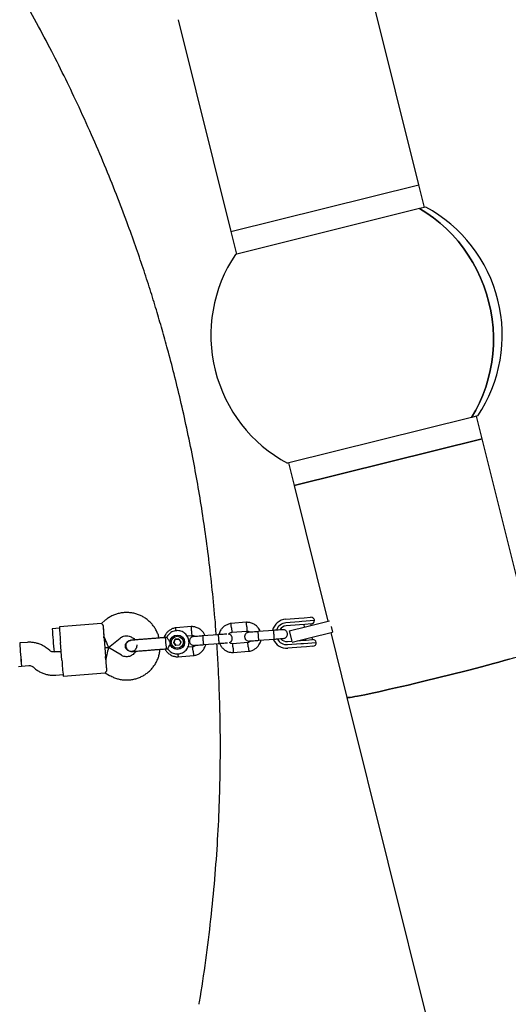
# Model space of a CAD drawing. Units: millimetres. Extents: x 2622 to 18898, y 13720 to 22966.
# Drawn here: x 12772 to 13108, y 17420 to 18097 of the extents above; entities that cross this region are included whole.
import ezdxf

# ---------------------------------------------------------------- set-up
doc = ezdxf.new("R2010")
doc.units = ezdxf.units.MM
doc.header["$LTSCALE"] = 100

msp = doc.modelspace()

# ---------------------------------------------------------------- linework, layer by layer
at = {"color": 7, "linetype": 'Continuous', "lineweight": 25}
for p, q in [((13046.29, 17983.62), (13010.1, 18129.17)), ((12881.03, 18097.07), (12917.22, 17951.53)), ((12917.22, 17951.53), (13046.29, 17983.62)), ((13050.16, 17968.06), (13046.29, 17983.62)), ((13046.76, 17967.21), (12920.31, 17935.77)), ((13050.94, 17968.25), (13046.76, 17967.21)), ((12917.22, 17951.53), (12921.09, 17935.97)), ((13086.63, 17824.7), (13082.45, 17823.66)), ((13089.73, 17808.94), (13085.86, 17824.5)), ((13082.45, 17823.66), (12956.01, 17792.22)), ((13089.73, 17808.94), (12960.66, 17776.85)), ((13025.19, 17792.89), (13089.73, 17808.94)), ((13125.92, 17663.4), (13089.73, 17808.94)), ((12956.79, 17792.41), (12960.66, 17776.85)), ((12960.66, 17776.85), (13025.19, 17792.89)), ((12960.66, 17776.85), (12983.82, 17683.69)), ((12830.97, 17684.4), (12828.25, 17682.15)), ((12928, 17682.91), (12917.19, 17682.07)), ((12954.79, 17685.01), (12963.88, 17685.72)), ((12964.05, 17683.23), (12954.97, 17682.52)), ((12963.88, 17685.72), (12967.58, 17686.01)), ((12965.91, 17683.38), (12964.05, 17683.23)), ((12974.63, 17684.06), (12965.91, 17683.38)), ((12967.58, 17686.01), (12971.94, 17686.35)), ((12969.26, 17680.07), (12984.96, 17683.97)), ((12799.47, 17678.9), (12794.52, 17678.51)), ((12828.27, 17682.15), (12799.42, 17679.9)), ((12890.12, 17679.95), (12879.3, 17679.11)), ((12917.84, 17676.1), (12928.18, 17676.91)), ((12946.35, 17677.33), (12935.8, 17676.51)), ((12964.23, 17681.14), (12955.15, 17680.43)), ((12957.13, 17677.06), (12969.26, 17680.07)), ((12957.13, 17677.06), (12958.91, 17669.89)), ((12967.91, 17681.43), (12964.23, 17681.14)), ((12967.32, 17681.38), (12967.45, 17679.62)), ((12972.33, 17681.77), (12967.91, 17681.43)), ((12971.19, 17672.31), (12986.9, 17676.21)), ((12972.37, 17680.85), (12972.3, 17681.77)), ((12985.75, 17675.93), (12996.85, 17631.3)), ((12985.97, 17679.97), (12986.9, 17676.21)), ((12777.23, 17669.13), (12772.21, 17668.74)), ((12801.14, 17656.96), (12800.21, 17668.92)), ((12830.12, 17671.26), (12831.05, 17659.3)), ((12830.14, 17671.26), (12831.07, 17659.3)), ((12833.17, 17665.48), (12841.14, 17672.05)), ((12848.3, 17670.54), (12848.32, 17670.54)), ((12848.3, 17670.54), (12848.31, 17670.54)), ((12849.04, 17670.47), (12848.32, 17670.53)), ((12849.1, 17670.6), (12848.6, 17670.51)), ((12873.16, 17672.48), (12872.16, 17672.4)), ((12877.93, 17668.97), (12879, 17671.22)), ((12879.34, 17666.92), (12877.93, 17668.97)), ((12877.94, 17668.97), (12877.93, 17668.97)), ((12879.01, 17671.23), (12877.94, 17668.97)), ((12877.94, 17668.97), (12879.35, 17666.92)), ((12881.48, 17671.42), (12879, 17671.22)), ((12879.01, 17671.23), (12879, 17671.22)), ((12879.01, 17671.23), (12881.48, 17671.42)), ((12881.48, 17671.42), (12882.9, 17669.37)), ((12882.9, 17669.37), (12881.83, 17667.12)), ((12887, 17673.69), (12890.3, 17673.95)), ((12908.47, 17674.37), (12897.92, 17673.55)), ((12908.48, 17674.37), (12908.47, 17674.37)), ((12928.91, 17668.95), (12918.56, 17668.15)), ((12936.27, 17670.53), (12946.82, 17671.35)), ((12955.99, 17669.66), (12958.91, 17669.89)), ((12959.16, 17669.32), (12971.19, 17672.31)), ((12962.64, 17670.18), (12965.08, 17670.37)), ((12965.08, 17670.37), (12968.76, 17670.66)), ((12967.08, 17668.42), (12975.8, 17669.1)), ((12968.08, 17671.54), (12968.16, 17670.61)), ((12968.76, 17670.66), (12973.17, 17671)), ((12973.14, 17671), (12973, 17672.76)), ((12792.82, 17663.5), (12791.78, 17664.39)), ((12800.68, 17662.94), (12795.73, 17662.55)), ((12795.76, 17662.56), (12800.68, 17662.94)), ((12830.6, 17665.28), (12833.17, 17665.48)), ((12833.17, 17665.48), (12830.6, 17665.28)), ((12842.07, 17660.23), (12833.17, 17665.48)), ((12848.92, 17662.83), (12848.9, 17662.83)), ((12848.93, 17662.83), (12848.91, 17662.83)), ((12852.55, 17667.38), (12852.61, 17666.62)), ((12872.77, 17664.7), (12873.78, 17664.78)), ((12881.83, 17667.12), (12879.34, 17666.92)), ((12891.02, 17665.99), (12887.62, 17665.73)), ((12898.39, 17667.57), (12908.94, 17668.39)), ((12908.94, 17668.39), (12908.95, 17668.39)), ((12918.74, 17662.15), (12929.56, 17662.99)), ((12956.14, 17667.57), (12965.22, 17668.28)), ((12965.43, 17665.79), (12956.35, 17665.08)), ((12965.22, 17668.28), (12967.08, 17668.42)), ((12969.14, 17666.07), (12965.43, 17665.79)), ((12973.5, 17666.42), (12969.14, 17666.07)), ((12880.86, 17659.18), (12891.68, 17660.03)), ((12771.46, 17652.63), (12773.46, 17652.79)), ((12773.46, 17652.79), (12778.47, 17653.18)), ((12781.38, 17652.23), (12782.43, 17651.34)), ((12796.98, 17646.6), (12801.96, 17646.99)), ((12802.07, 17646), (12830.92, 17648.25)), ((12830.9, 17648.25), (12833.94, 17646.45)), ((12996.85, 17631.3), (13079.29, 17299.74))]:
    msp.add_line(p, q, dxfattribs=at)
at = {"color": 7, "linetype": 'Continuous', "lineweight": 25, "flags": 128}
for points in [[(13046.76, 17967.21), (13051.64, 17964.17), (13056.35, 17960.83), (13060.88, 17957.21), (13065.2, 17953.31), (13069.3, 17949.16), (13073.17, 17944.76), (13076.8, 17940.13), (13080.16, 17935.3), (13083.25, 17930.26), (13086.07, 17925.05), (13088.59, 17919.68), (13090.8, 17914.18), (13092.71, 17908.55), (13094.31, 17902.82), (13095.58, 17897.01), (13096.53, 17891.15), (13097.15, 17885.24), (13097.44, 17879.32), (13097.39, 17873.4), (13097.02, 17867.5), (13096.31, 17861.65), (13095.27, 17855.87), (13093.91, 17850.17), (13092.23, 17844.58), (13090.24, 17839.11), (13087.94, 17833.79), (13085.34, 17828.63), (13082.45, 17823.66)], [(13082.45, 17823.66), (13085.34, 17828.63), (13087.94, 17833.79), (13090.24, 17839.11), (13092.23, 17844.58), (13093.91, 17850.17), (13095.27, 17855.87), (13096.31, 17861.65), (13097.02, 17867.5), (13097.39, 17873.4), (13097.44, 17879.32), (13097.15, 17885.24), (13096.53, 17891.15), (13095.58, 17897.01), (13094.31, 17902.82), (13092.71, 17908.55), (13090.8, 17914.18), (13088.59, 17919.68), (13086.07, 17925.05), (13083.25, 17930.26), (13080.16, 17935.3), (13076.8, 17940.13), (13073.17, 17944.76), (13069.3, 17949.16), (13065.2, 17953.31), (13060.88, 17957.21), (13056.35, 17960.83), (13051.64, 17964.17), (13046.76, 17967.21)], [(12829.38, 17681.23), (12829.43, 17680.47), (12829.49, 17679.54), (12829.57, 17678.43), (12829.67, 17677.18), (12829.77, 17675.81), (12829.88, 17674.34), (12830, 17672.82), (12830.12, 17671.26)], [(12830.06, 17672.26), (12830.05, 17672.38), (12830.04, 17672.51), (12830.03, 17672.63), (12830.02, 17672.76), (12830.01, 17672.88), (12830, 17673.01), (12829.99, 17673.13), (12829.98, 17673.26)], [(12830.06, 17672.26), (12830.07, 17672.13), (12830.08, 17672.01), (12830.09, 17671.89), (12830.1, 17671.76), (12830.11, 17671.64), (12830.12, 17671.51), (12830.13, 17671.39), (12830.14, 17671.26)], [(13061.86, 17645.41), (13066.57, 17646.59), (13071.25, 17647.77), (13075.88, 17648.95), (13080.44, 17650.12), (13084.89, 17651.27), (13089.21, 17652.41), (13093.39, 17653.51), (13097.39, 17654.59), (13101.2, 17655.62), (13104.81, 17656.62), (13108.17, 17657.56), (13111.29, 17658.45), (13114.15, 17659.27), (13116.72, 17660.04), (13119, 17660.74), (13120.96, 17661.36), (13122.62, 17661.91), (13123.94, 17662.38), (13124.93, 17662.78), (13125.58, 17663.09), (13125.89, 17663.31), (13125.92, 17663.4)], [(12831.05, 17659.3), (12831.17, 17657.74), (12831.29, 17656.21), (12831.41, 17654.75), (12831.53, 17653.38), (12831.63, 17652.13), (12831.72, 17651.02), (12831.8, 17650.09), (12831.87, 17649.34)], [(12831.15, 17658.3), (12831.14, 17658.43), (12831.13, 17658.55), (12831.12, 17658.67), (12831.11, 17658.8), (12831.1, 17658.92), (12831.09, 17659.05), (12831.08, 17659.17), (12831.07, 17659.3)], [(12831.15, 17658.3), (12831.16, 17658.18), (12831.17, 17658.05), (12831.18, 17657.93), (12831.19, 17657.8), (12831.2, 17657.68), (12831.21, 17657.55), (12831.22, 17657.43), (12831.23, 17657.3)], [(13108.17, 17657.56), (13104.81, 17656.62), (13101.2, 17655.62), (13097.39, 17654.59), (13093.39, 17653.51), (13089.21, 17652.41), (13084.89, 17651.27), (13080.44, 17650.12), (13075.88, 17648.95), (13071.25, 17647.77), (13066.57, 17646.59), (13061.86, 17645.41), (13057.15, 17644.25), (13052.46, 17643.1), (13047.82, 17641.97), (13043.25, 17640.87), (13038.78, 17639.81), (13034.43, 17638.79), (13030.22, 17637.81), (13026.17, 17636.88), (13022.32, 17636.01), (13018.67, 17635.2), (13015.26, 17634.45), (13012.09, 17633.78), (13009.18, 17633.17), (13006.55, 17632.64), (13004.21, 17632.19), (13002.18, 17631.82), (13000.46, 17631.54), (12999.07, 17631.33), (12998.01, 17631.22), (12997.29, 17631.19), (12996.91, 17631.24), (12996.85, 17631.3)], [(12996.85, 17631.3), (12996.91, 17631.24), (12997.29, 17631.19), (12998.01, 17631.22), (12999.07, 17631.33), (13000.46, 17631.54), (13002.18, 17631.82), (13004.21, 17632.19), (13006.55, 17632.64), (13009.18, 17633.17), (13012.09, 17633.78), (13015.26, 17634.45), (13018.67, 17635.2), (13022.32, 17636.01), (13026.17, 17636.88), (13030.22, 17637.81), (13034.43, 17638.79), (13038.78, 17639.81), (13043.25, 17640.87), (13047.82, 17641.97), (13052.46, 17643.1), (13057.15, 17644.25), (13061.86, 17645.41)]]:
    msp.add_lwpolyline(points, dxfattribs=at)
at = {"color": 7, "linetype": 'Continuous', "lineweight": 25}
for radius in [5, 4.13]:
    msp.add_circle((12880.41, 17669.17), radius, dxfattribs=at)
for centre, radius, start, end in [((13003.47, 17880.24), 100, 13.96362, 61.66459), ((13003.47, 17880.24), 100, 146.26265, 241.66459), ((13003.47, 17880.24), 100, 326.26265, 13.96362), ((12955.57, 17675.05), 10, 94.46851, 167.00172), ((12955.56, 17675.04), 7.5, 94.46852, 160.6332), ((12972.14, 17683.86), 2.5, 4.46814, 94.46814), ((12972.14, 17684.26), 2.5, 274.46814, 355.26125), ((13060.33, 17693.48), 266.24, 183.22314, 184.9449), ((13166.39, 17700.58), 367.55, 183.2266, 184.94144), ((12955.57, 17675.05), 5.4, 94.46836, 149.98172), ((12955.57, 17675.05), 5.4, 94.46836, 149.93053), ((13060.68, 17689.06), 266.24, 183.99139, 185.71314), ((13124.68, 17688.12), 253, 183.56203, 185.05627), ((12955.57, 17675.04), 10, 202.1912, 274.46764), ((12955.56, 17675.04), 7.5, 208.11338, 274.46776), ((12955.57, 17675.04), 5.4, 218.95457, 274.46792), ((12955.57, 17675.04), 5.4, 219.00576, 274.46792), ((12973.37, 17668.51), 2.5, 13.67504, 94.46814), ((12973.31, 17668.91), 2.5, 274.46814, 4.46814), ((13225.14, 17696.11), 453.75, 183.45792, 185.47836), ((13038.03, 17683.71), 266.24, 183.22314, 184.9449), ((12891.97, 17667.08), 19.36, 183.71503, 187.06695), ((13038.37, 17679.29), 266.24, 183.99139, 185.71314), ((13203.32, 17685.58), 403.19, 184.07064, 185.63389)]:
    msp.add_arc(centre, radius, start, end, dxfattribs=at)
for centre, major_axis, ratio, start_param, end_param in [((12830.03, 17673.26), (-0.76, 9.74), 0.005492, 0.611931, 1.570796), ((12830.03, 17673.26), (-3.14, 7.78), 0.006098, 1.568874, 3.143515), ((12831.28, 17657.31), (1.89, 8.17), 0.006098, 6.281263, 7.855904), ((12831.28, 17657.31), (-0.76, 9.74), 0.005492, 1.570796, 2.529661)]:
    msp.add_ellipse(centre, major_axis=major_axis, ratio=ratio, start_param=start_param, end_param=end_param, dxfattribs=at)
for points, knots in [([(12907.15, 17674.27), (12907.14, 17674.45), (12906.66, 17682.04), (12905.31, 17696.78), (12903.1, 17718.21), (12900.49, 17738.84), (12897.61, 17758.65), (12894.48, 17777.65), (12890.95, 17796.83), (12887.02, 17816.09), (12882.72, 17835.31), (12878.31, 17853.38), (12874.07, 17869.54), (12870, 17884.15), (12865.99, 17897.81), (12861.66, 17911.86), (12856.89, 17926.54), (12851.67, 17941.82), (12845.6, 17958.71), (12838.56, 17977.25), (12830.4, 17997.45), (12821.44, 18018.38), (12812.14, 18038.83), (12802.59, 18058.72), (12792.86, 18077.98), (12782.41, 18097.65), (12771.23, 18117.68), (12759.27, 18138.04), (12746.77, 18158.26), (12733.77, 18178.29), (12720.29, 18198.09), (12706.54, 18217.39), (12697.09, 18229.86), (12692.53, 18235.87)], [0, 0, 0, 0, 0.000907, 0.0373, 0.072419, 0.106262, 0.138828, 0.170119, 0.200137, 0.23388, 0.265853, 0.296055, 0.324485, 0.347218, 0.369921, 0.393809, 0.418883, 0.445142, 0.472588, 0.50646, 0.541982, 0.579149, 0.617957, 0.652173, 0.68759, 0.724229, 0.7621, 0.801179, 0.841455, 0.880516, 0.920616, 0.961733, 1, 1, 1, 1]), ([(12867.9, 17672.07), (12867.8, 17672.52), (12867.5, 17673.84), (12866.67, 17675.95), (12865.45, 17678.36), (12863.94, 17680.6), (12862.18, 17682.65), (12860.2, 17684.48), (12858.01, 17686.07), (12855.65, 17687.38), (12853.16, 17688.42), (12850.56, 17689.15), (12847.89, 17689.58), (12845.19, 17689.69), (12842.49, 17689.48), (12839.84, 17688.97), (12837.27, 17688.14), (12834.82, 17687.02), (12832.71, 17685.75), (12831.49, 17684.8), (12830.97, 17684.4)], [0, 0, 0, 0, 0.029583, 0.087606, 0.145628, 0.20365, 0.261673, 0.319695, 0.377717, 0.435739, 0.493761, 0.551783, 0.609805, 0.667827, 0.725849, 0.783871, 0.841892, 0.899914, 0.957936, 1, 1, 1, 1]), ([(12937.37, 17676.63), (12937.1, 17677.2), (12936.53, 17678.45), (12935.11, 17680.15), (12933.15, 17681.66), (12931.24, 17682.46), (12929.73, 17682.79), (12928.77, 17682.9), (12928.13, 17682.91), (12927.81, 17682.91)], [0, 0, 0, 0, 0.154698, 0.337395, 0.539913, 0.762222, 0.840956, 0.921905, 1, 1, 1, 1]), ([(12928.04, 17679.91), (12928.04, 17679.92), (12928.04, 17679.94), (12928.04, 17680.01), (12928.03, 17680.22), (12928.01, 17680.75), (12927.98, 17681.53), (12927.95, 17682.3), (12927.94, 17682.78), (12927.94, 17682.94), (12927.94, 17682.91), (12927.94, 17682.91)], [0, 0, 0, 0, 0.008571, 0.015059, 0.041013, 0.145155, 0.355618, 0.570228, 0.784802, 0.999335, 1, 1, 1, 1]), ([(12829.38, 17681.23), (12829.02, 17681.5), (12828.34, 17682.03), (12828.3, 17682.09), (12828.28, 17682.12)], [0, 0, 0, 0, 0.532321, 1, 1, 1, 1]), ([(12879.49, 17679.13), (12879.11, 17679.07), (12878.32, 17678.94), (12876.84, 17678.46), (12875.18, 17677.6), (12873.6, 17676.27), (12872.45, 17674.84), (12871.7, 17673.53), (12871.4, 17672.68), (12871.28, 17672.34)], [0, 0, 0, 0, 0.102295, 0.211766, 0.415026, 0.597903, 0.760374, 0.902418, 1, 1, 1, 1]), ([(12873.77, 17664.81), (12873.82, 17664.72), (12874.13, 17664.16), (12874.95, 17663.3), (12876.21, 17662.32), (12877.65, 17661.62), (12879.2, 17661.22), (12880.8, 17661.13), (12882.38, 17661.36), (12883.89, 17661.9), (12885.26, 17662.72), (12886.44, 17663.8), (12887.38, 17665.09), (12888.05, 17666.55), (12888.42, 17668.1), (12888.48, 17669.7), (12888.21, 17671.28), (12887.64, 17672.78), (12886.79, 17674.13), (12885.68, 17675.29), (12884.37, 17676.2), (12882.9, 17676.84), (12881.34, 17677.18), (12879.74, 17677.2), (12878.17, 17676.9), (12876.68, 17676.3), (12875.35, 17675.42), (12874.23, 17674.28), (12873.5, 17673.27), (12873.25, 17672.62), (12873.19, 17672.47)], [0, 0, 0, 0, 0.0077724, 0.04548, 0.0831874, 0.1208949, 0.1586022, 0.1963095, 0.2340167, 0.2717238, 0.3094309, 0.3471381, 0.3848452, 0.4225525, 0.4602598, 0.4979672, 0.5356747, 0.5733822, 0.6110898, 0.6487973, 0.6865048, 0.7242122, 0.7619195, 0.7996268, 0.8373339, 0.8750411, 0.9127482, 0.9504553, 0.9881625, 1, 1, 1, 1]), ([(12879.58, 17677.11), (12879.58, 17677.13), (12879.54, 17677.47), (12879.47, 17678.05), (12879.4, 17678.73), (12879.37, 17679.03), (12879.36, 17679.12), (12879.37, 17679.11), (12879.37, 17679.1)], [0, 0, 0, 0, 0.0116067, 0.2848639, 0.5580875, 0.8312592, 0.9663492, 1, 1, 1, 1]), ([(12899.48, 17673.67), (12899.22, 17674.24), (12898.65, 17675.49), (12897.23, 17677.19), (12895.27, 17678.7), (12893.36, 17679.5), (12891.85, 17679.83), (12890.89, 17679.94), (12890.24, 17679.95), (12889.93, 17679.95)], [0, 0, 0, 0, 0.154698, 0.337395, 0.539913, 0.762222, 0.840956, 0.921905, 1, 1, 1, 1]), ([(12890.16, 17676.95), (12890.16, 17676.96), (12890.16, 17676.98), (12890.15, 17677.05), (12890.14, 17677.26), (12890.12, 17677.79), (12890.09, 17678.57), (12890.07, 17679.34), (12890.05, 17679.82), (12890.05, 17679.97), (12890.05, 17679.95), (12890.05, 17679.95)], [0, 0, 0, 0, 0.008571, 0.015059, 0.041013, 0.145155, 0.355618, 0.570228, 0.784802, 0.999335, 1, 1, 1, 1]), ([(12890.16, 17676.95), (12890.16, 17676.93), (12890.16, 17676.91), (12890.16, 17676.85), (12890.17, 17676.63), (12890.19, 17676.1), (12890.23, 17675.32), (12890.26, 17674.57), (12890.29, 17674.05), (12890.29, 17673.98), (12890.3, 17673.95)], [0, 0, 0, 0, 0.008578, 0.01507, 0.041043, 0.14526, 0.355876, 0.570662, 0.785413, 1, 1, 1, 1]), ([(12917.37, 17682.09), (12916.99, 17682.03), (12916.21, 17681.9), (12914.72, 17681.42), (12913.06, 17680.56), (12911.48, 17679.23), (12910.33, 17677.8), (12909.55, 17676.4), (12909.1, 17675.25), (12908.95, 17674.56), (12908.89, 17674.31)], [0, 0, 0, 0, 0.093741, 0.194059, 0.380322, 0.547908, 0.696794, 0.82696, 0.938389, 1, 1, 1, 1]), ([(12915.65, 17674.79), (12915.83, 17674.99), (12916.27, 17675.45), (12917.07, 17675.91), (12917.69, 17676.03), (12917.95, 17676.07)], [0, 0, 0, 0, 0.3042253, 0.7053843, 1, 1, 1, 1]), ([(12917.57, 17679.09), (12917.57, 17679.1), (12917.53, 17679.45), (12917.45, 17680.14), (12917.36, 17681.02), (12917.28, 17681.69), (12917.25, 17681.99), (12917.25, 17682.08), (12917.25, 17682.07), (12917.25, 17682.06)], [0, 0, 0, 0, 0.008575, 0.223306, 0.438036, 0.652739, 0.867401, 0.973557, 1, 1, 1, 1]), ([(12917.57, 17679.09), (12917.58, 17679.08), (12917.62, 17678.73), (12917.7, 17678.05), (12917.8, 17677.16), (12917.89, 17676.49), (12917.93, 17676.19), (12917.94, 17676.1), (12917.94, 17676.12), (12917.94, 17676.12)], [0, 0, 0, 0, 0.008575, 0.223309, 0.438042, 0.652763, 0.867436, 0.973585, 1, 1, 1, 1]), ([(12929.38, 17676.01), (12929.06, 17675.95), (12928.47, 17675.85), (12927.75, 17675.41), (12927.25, 17674.91), (12926.88, 17674.32), (12926.67, 17673.72), (12926.6, 17673.09), (12926.64, 17672.44), (12926.85, 17671.77), (12927.26, 17671.11), (12927.84, 17670.54), (12928.74, 17670.06), (12929.46, 17670.04), (12929.85, 17670.03)], [0, 0, 0, 0, 0.101914, 0.190646, 0.264852, 0.32529, 0.411621, 0.465551, 0.524738, 0.618763, 0.686673, 0.77236, 0.877465, 1, 1, 1, 1]), ([(12928.02, 17676.91), (12928.38, 17676.89), (12929.04, 17676.84), (12929.88, 17676.56), (12930.26, 17676.22), (12930.41, 17676.09)], [0, 0, 0, 0, 0.413967, 0.768581, 1, 1, 1, 1]), ([(12928.04, 17679.91), (12928.04, 17679.89), (12928.04, 17679.87), (12928.05, 17679.81), (12928.05, 17679.59), (12928.08, 17679.06), (12928.11, 17678.28), (12928.14, 17677.53), (12928.17, 17677.01), (12928.18, 17676.94), (12928.18, 17676.91)], [0, 0, 0, 0, 0.008578, 0.01507, 0.041043, 0.14526, 0.355876, 0.570662, 0.785413, 1, 1, 1, 1]), ([(12935.95, 17676.52), (12935.06, 17676.45), (12933.29, 17676.31), (12931.12, 17676.14), (12929.64, 17676.03), (12929.48, 17676.02), (12929.4, 17676.01)], [0, 0, 0, 0, 0.253259, 0.506479, 0.759699, 1, 1, 1, 1]), ([(12935.8, 17676.51), (12935.8, 17676.51), (12935.79, 17676.51), (12935.77, 17676.38), (12935.77, 17675.87), (12935.8, 17675.09), (12935.85, 17674.3), (12935.9, 17673.63), (12935.94, 17673.13), (12935.99, 17672.48), (12936.07, 17671.72), (12936.16, 17671.01), (12936.23, 17670.61), (12936.26, 17670.53), (12936.27, 17670.53), (12936.27, 17670.53)], [0, 0, 0, 0, 0.004287, 0.111621, 0.218955, 0.326276, 0.433577, 0.48664, 0.539698, 0.592756, 0.700028, 0.807313, 0.914638, 0.995713, 1, 1, 1, 1]), ([(12952.79, 17677.84), (12952.67, 17677.83), (12952.44, 17677.81), (12950.86, 17677.69), (12948.62, 17677.51), (12946.84, 17677.37), (12945.95, 17677.3)], [0, 0, 0, 0, 0.249964, 0.499928, 0.749892, 1, 1, 1, 1]), ([(12946.27, 17677.33), (12946.27, 17677.33), (12946.28, 17677.33), (12946.31, 17677.2), (12946.38, 17676.7), (12946.46, 17675.92), (12946.53, 17675.13), (12946.59, 17674.47), (12946.62, 17673.97), (12946.67, 17673.32), (12946.72, 17672.55), (12946.75, 17671.83), (12946.76, 17671.43), (12946.75, 17671.35), (12946.74, 17671.35), (12946.74, 17671.35)], [0, 0, 0, 0, 0.004286, 0.111621, 0.218955, 0.326276, 0.433577, 0.48664, 0.539698, 0.592756, 0.700028, 0.807313, 0.914638, 0.995714, 1, 1, 1, 1]), ([(12953.26, 17671.85), (12953.57, 17671.91), (12954.17, 17672.01), (12954.89, 17672.46), (12955.38, 17672.96), (12955.76, 17673.54), (12955.97, 17674.14), (12956.04, 17674.77), (12956, 17675.42), (12955.79, 17676.09), (12955.38, 17676.75), (12954.79, 17677.32), (12953.9, 17677.8), (12953.18, 17677.82), (12952.79, 17677.84)], [0, 0, 0, 0, 0.101914, 0.190646, 0.264852, 0.32529, 0.411621, 0.465551, 0.524738, 0.618763, 0.686673, 0.77236, 0.877465, 1, 1, 1, 1]), ([(12791.78, 17664.39), (12791.34, 17664.75), (12790.25, 17665.64), (12788.34, 17666.82), (12786.05, 17667.88), (12783.65, 17668.65), (12781.17, 17669.1), (12779.02, 17669.23), (12777.7, 17669.16), (12777.23, 17669.13)], [0, 0, 0, 0, 0.108356, 0.268404, 0.428508, 0.588612, 0.748716, 0.90882, 1, 1, 1, 1]), ([(12841.14, 17672.05), (12841.28, 17672.15), (12841.81, 17672.57), (12842.85, 17673.14), (12844.28, 17673.57), (12845.77, 17673.69), (12847.26, 17673.49), (12848.67, 17672.99), (12849.93, 17672.19), (12850.79, 17671.42), (12851.13, 17670.89), (12851.21, 17670.77)], [0, 0, 0, 0, 0.046903, 0.177553, 0.308419, 0.439287, 0.570155, 0.701022, 0.831889, 0.962753, 1, 1, 1, 1]), ([(12844.75, 17666.39), (12844.76, 17666.82), (12844.78, 17667.69), (12845.35, 17668.9), (12846.26, 17669.84), (12847.31, 17670.42), (12848.03, 17670.47), (12848.33, 17670.49)], [0, 0, 0, 0, 0.214138, 0.428276, 0.642405, 0.856509, 1, 1, 1, 1]), ([(12849.05, 17670.6), (12848.69, 17670.55), (12847.99, 17670.45), (12846.8, 17669.94), (12845.75, 17669.07), (12845.19, 17668.06), (12845, 17667.37), (12844.94, 17666.74), (12845.05, 17665.78), (12845.57, 17664.73), (12846.39, 17663.86), (12847.31, 17663.27), (12848.43, 17662.89), (12849.24, 17662.89), (12849.65, 17662.89)], [0, 0, 0, 0, 0.084016, 0.163992, 0.300911, 0.39896, 0.433337, 0.462928, 0.540762, 0.657963, 0.733116, 0.817389, 0.907712, 1, 1, 1, 1]), ([(12860.18, 17671.47), (12859.2, 17671.39), (12857.07, 17671.22), (12854.49, 17671.02), (12852.49, 17670.87), (12851.08, 17670.76), (12849.87, 17670.66), (12849.32, 17670.62), (12849.05, 17670.6)], [0, 0, 0, 0, 0.203167, 0.442133, 0.57405, 0.712332, 0.855076, 1, 1, 1, 1]), ([(12873.16, 17672.48), (12873.18, 17672.45), (12873.22, 17672.38), (12873.56, 17671.89), (12874.11, 17671.16), (12874.91, 17670.19), (12875.68, 17669.39), (12876.18, 17668.95), (12876.29, 17668.85), (12876.29, 17668.85)], [0, 0, 0, 0, 0.165147, 0.334028, 0.5101, 0.70751, 0.937081, 0.998181, 1, 1, 1, 1]), ([(12876.29, 17668.85), (12876.29, 17668.85), (12876.16, 17668.69), (12875.7, 17668.13), (12875, 17667.11), (12874.52, 17666.27), (12874.18, 17665.63), (12873.94, 17665.18), (12873.77, 17664.8), (12873.78, 17664.82), (12873.78, 17664.82)], [0, 0, 0, 0, 0.001818, 0.090296, 0.317563, 0.546037, 0.567399, 0.73758, 0.901394, 1, 1, 1, 1]), ([(12891.49, 17673.05), (12891.18, 17672.99), (12890.58, 17672.89), (12889.86, 17672.45), (12889.37, 17671.95), (12889, 17671.36), (12888.79, 17670.76), (12888.71, 17670.13), (12888.75, 17669.48), (12888.96, 17668.81), (12889.37, 17668.15), (12889.96, 17667.58), (12890.85, 17667.1), (12891.57, 17667.08), (12891.96, 17667.07)], [0, 0, 0, 0, 0.101914, 0.190646, 0.264852, 0.32529, 0.411621, 0.465551, 0.524738, 0.618763, 0.686673, 0.77236, 0.877465, 1, 1, 1, 1]), ([(12890.14, 17673.95), (12890.49, 17673.93), (12891.15, 17673.88), (12891.99, 17673.6), (12892.37, 17673.26), (12892.52, 17673.13)], [0, 0, 0, 0, 0.413967, 0.768581, 1, 1, 1, 1]), ([(12898.06, 17673.56), (12897.18, 17673.49), (12895.41, 17673.35), (12893.24, 17673.18), (12891.76, 17673.07), (12891.6, 17673.05), (12891.52, 17673.05)], [0, 0, 0, 0, 0.253259, 0.506479, 0.759699, 1, 1, 1, 1]), ([(12897.92, 17673.55), (12897.92, 17673.55), (12897.9, 17673.55), (12897.88, 17673.42), (12897.88, 17672.91), (12897.92, 17672.13), (12897.96, 17671.34), (12898.01, 17670.67), (12898.05, 17670.17), (12898.11, 17669.52), (12898.19, 17668.76), (12898.27, 17668.05), (12898.34, 17667.65), (12898.37, 17667.57), (12898.39, 17667.57), (12898.39, 17667.57)], [0, 0, 0, 0, 0.004287, 0.111621, 0.218955, 0.326276, 0.433577, 0.48664, 0.539698, 0.592756, 0.700028, 0.807313, 0.914638, 0.995713, 1, 1, 1, 1]), ([(12914.48, 17674.84), (12914.44, 17674.84), (12914.25, 17674.82), (12912.93, 17674.72), (12910.74, 17674.55), (12908.96, 17674.41), (12908.06, 17674.34)], [0, 0, 0, 0, 0.072374, 0.381523, 0.690672, 1, 1, 1, 1]), ([(12908.39, 17674.37), (12908.39, 17674.37), (12908.4, 17674.37), (12908.43, 17674.24), (12908.5, 17673.73), (12908.58, 17672.96), (12908.65, 17672.17), (12908.7, 17671.51), (12908.74, 17671.01), (12908.79, 17670.35), (12908.84, 17669.59), (12908.87, 17668.87), (12908.87, 17668.47), (12908.86, 17668.39), (12908.85, 17668.39), (12908.85, 17668.39)], [0, 0, 0, 0, 0.0042865, 0.1116213, 0.2189554, 0.3262763, 0.4335768, 0.4866395, 0.5396978, 0.5927561, 0.7000285, 0.8073133, 0.9146378, 0.9957135, 1, 1, 1, 1]), ([(12908.53, 17668.36), (12909.42, 17668.43), (12911.21, 17668.57), (12913.4, 17668.74), (12914.71, 17668.84), (12914.91, 17668.86), (12914.95, 17668.86)], [0, 0, 0, 0, 0.309327, 0.618477, 0.927626, 1, 1, 1, 1]), ([(12916.19, 17669.09), (12916.23, 17669.1), (12916.54, 17669.17), (12917, 17669.51), (12917.5, 17669.99), (12917.87, 17670.58), (12918.08, 17671.18), (12918.15, 17671.81), (12918.11, 17672.46), (12917.9, 17673.13), (12917.49, 17673.8), (12916.9, 17674.35), (12916.25, 17674.75), (12915.78, 17674.78), (12915.65, 17674.79)], [0, 0, 0, 0, 0.015492, 0.122185, 0.211412, 0.284084, 0.387891, 0.452738, 0.523906, 0.636963, 0.71862, 0.821651, 0.948033, 1, 1, 1, 1]), ([(12918.72, 17668.15), (12918.37, 17668.17), (12917.71, 17668.22), (12916.81, 17668.53), (12916.38, 17668.91), (12916.19, 17669.09)], [0, 0, 0, 0, 0.384847, 0.714513, 1, 1, 1, 1]), ([(12930.94, 17670.11), (12930.8, 17669.97), (12930.41, 17669.56), (12929.67, 17669.15), (12929.05, 17669.03), (12928.79, 17668.98)], [0, 0, 0, 0, 0.241284, 0.678741, 1, 1, 1, 1]), ([(12929.13, 17665.96), (12929.13, 17665.98), (12929.09, 17666.32), (12929.01, 17667.01), (12928.91, 17667.89), (12928.84, 17668.57), (12928.81, 17668.87), (12928.8, 17668.95), (12928.8, 17668.94), (12928.8, 17668.94)], [0, 0, 0, 0, 0.008583, 0.223513, 0.438443, 0.65336, 0.86823, 0.974476, 1, 1, 1, 1]), ([(12929.38, 17662.97), (12929.75, 17663.03), (12930.54, 17663.16), (12932.02, 17663.64), (12933.68, 17664.5), (12935.26, 17665.83), (12936.42, 17667.25), (12937.19, 17668.65), (12937.63, 17669.78), (12937.78, 17670.44), (12937.83, 17670.65)], [0, 0, 0, 0, 0.094529, 0.195689, 0.383517, 0.55251, 0.702647, 0.833906, 0.946272, 1, 1, 1, 1]), ([(12929.87, 17670.03), (12929.95, 17670.03), (12930.11, 17670.05), (12931.59, 17670.16), (12933.76, 17670.33), (12935.53, 17670.47), (12936.41, 17670.54)], [0, 0, 0, 0, 0.2403005, 0.4935208, 0.746741, 1, 1, 1, 1]), ([(12946.41, 17671.32), (12947.3, 17671.39), (12949.08, 17671.53), (12951.32, 17671.7), (12952.91, 17671.83), (12953.14, 17671.85), (12953.26, 17671.85)], [0, 0, 0, 0, 0.250108, 0.500072, 0.750036, 1, 1, 1, 1]), ([(12795.73, 17662.55), (12795.62, 17662.55), (12795.14, 17662.52), (12794.27, 17662.66), (12793.41, 17663.04), (12792.97, 17663.39), (12792.82, 17663.5)], [0, 0, 0, 0, 0.1085698, 0.4662229, 0.8249333, 1, 1, 1, 1]), ([(12833.94, 17646.45), (12834.45, 17646.17), (12835.74, 17645.44), (12837.95, 17644.53), (12840.54, 17643.78), (12843.21, 17643.34), (12845.91, 17643.21), (12848.6, 17643.4), (12851.25, 17643.91), (12853.83, 17644.72), (12856.3, 17645.83), (12858.61, 17647.22), (12860.75, 17648.87), (12862.68, 17650.76), (12864.38, 17652.86), (12865.82, 17655.15), (12866.98, 17657.58), (12867.84, 17660.14), (12868.36, 17662.42), (12868.47, 17663.84), (12868.51, 17664.36)], [0, 0, 0, 0, 0.037695, 0.095698, 0.15372, 0.211742, 0.269764, 0.327785, 0.385807, 0.443829, 0.501851, 0.559873, 0.617895, 0.675917, 0.733939, 0.791961, 0.849983, 0.908005, 0.966027, 1, 1, 1, 1]), ([(12851.83, 17663.06), (12851.61, 17662.68), (12851.15, 17661.87), (12850.13, 17660.85), (12848.89, 17660.01), (12847.5, 17659.46), (12846.02, 17659.22), (12844.52, 17659.3), (12843.18, 17659.65), (12842.4, 17660.06), (12842.07, 17660.23)], [0, 0, 0, 0, 0.114943, 0.245715, 0.37649, 0.507267, 0.638046, 0.768826, 0.899606, 1, 1, 1, 1]), ([(12848.92, 17662.84), (12848.9, 17662.84), (12848.46, 17662.73), (12847.55, 17662.92), (12846.35, 17663.44), (12845.41, 17664.38), (12844.89, 17665.42), (12844.79, 17666.12), (12844.75, 17666.39)], [0, 0, 0, 0, 0.009857, 0.223846, 0.437861, 0.651912, 0.865993, 1, 1, 1, 1]), ([(12848.92, 17662.88), (12849.06, 17662.88), (12849.38, 17662.86), (12849.66, 17663), (12849.82, 17663.07)], [0, 0, 0, 0, 0.460385, 1, 1, 1, 1]), ([(12849.65, 17662.89), (12849.92, 17662.91), (12850.47, 17662.96), (12851.68, 17663.05), (12853.09, 17663.16), (12855.09, 17663.32), (12857.68, 17663.52), (12859.81, 17663.68), (12860.79, 17663.76)], [0, 0, 0, 0, 0.144924, 0.287668, 0.42595, 0.557867, 0.796833, 1, 1, 1, 1]), ([(12852.41, 17666.53), (12852.42, 17666.38), (12852.45, 17665.8), (12852.06, 17664.82), (12851.26, 17663.8), (12850.47, 17663.2), (12849.96, 17663.09), (12849.88, 17663.07)], [0, 0, 0, 0, 0.095232, 0.378471, 0.66164, 0.944701, 1, 1, 1, 1]), ([(12871.92, 17664.63), (12872.06, 17664.35), (12872.51, 17663.39), (12873.76, 17661.95), (12875.71, 17660.43), (12877.62, 17659.64), (12879.13, 17659.31), (12880.09, 17659.19), (12880.73, 17659.19), (12881.05, 17659.19)], [0, 0, 0, 0, 0.084082, 0.282042, 0.501478, 0.742358, 0.82767, 0.915382, 1, 1, 1, 1]), ([(12893.05, 17667.15), (12892.92, 17667.01), (12892.53, 17666.6), (12891.79, 17666.18), (12891.17, 17666.07), (12890.91, 17666.02)], [0, 0, 0, 0, 0.241284, 0.678741, 1, 1, 1, 1]), ([(12891.25, 17663), (12891.25, 17663.02), (12891.21, 17663.36), (12891.13, 17664.05), (12891.03, 17664.93), (12890.95, 17665.61), (12890.92, 17665.91), (12890.92, 17665.99), (12890.92, 17665.98), (12890.92, 17665.98)], [0, 0, 0, 0, 0.008583, 0.223513, 0.438443, 0.65336, 0.86823, 0.974476, 1, 1, 1, 1]), ([(12891.25, 17663), (12891.25, 17662.99), (12891.29, 17662.64), (12891.37, 17661.96), (12891.47, 17661.08), (12891.56, 17660.4), (12891.6, 17660.1), (12891.61, 17660.02), (12891.61, 17660.03), (12891.61, 17660.03)], [0, 0, 0, 0, 0.008572, 0.223226, 0.437879, 0.652505, 0.86709, 0.973207, 1, 1, 1, 1]), ([(12891.49, 17660.01), (12891.87, 17660.07), (12892.65, 17660.2), (12894.14, 17660.68), (12895.8, 17661.54), (12897.38, 17662.87), (12898.53, 17664.29), (12899.31, 17665.69), (12899.75, 17666.82), (12899.9, 17667.48), (12899.94, 17667.69)], [0, 0, 0, 0, 0.094529, 0.195689, 0.383517, 0.55251, 0.702647, 0.833906, 0.946272, 1, 1, 1, 1]), ([(12891.98, 17667.07), (12892.06, 17667.07), (12892.23, 17667.09), (12893.7, 17667.2), (12895.88, 17667.37), (12897.65, 17667.51), (12898.53, 17667.58)], [0, 0, 0, 0, 0.2403005, 0.4935208, 0.746741, 1, 1, 1, 1]), ([(12895.31, 17420.37), (12895.41, 17420.96), (12897.22, 17430.97), (12900, 17450.45), (12903.56, 17478.56), (12906.24, 17506.18), (12908.19, 17533.22), (12909.41, 17559.16), (12909.98, 17583.96), (12910.01, 17607.61), (12909.51, 17630.61), (12908.7, 17650.76), (12907.87, 17663.24), (12907.53, 17668.28)], [0, 0, 0, 0, 0.007381, 0.125584, 0.240864, 0.353133, 0.46235, 0.568464, 0.66561, 0.759893, 0.851345, 0.940023, 1, 1, 1, 1]), ([(12909.34, 17668.49), (12909.62, 17667.9), (12910.2, 17666.63), (12911.63, 17664.91), (12913.59, 17663.39), (12915.5, 17662.6), (12917.01, 17662.27), (12917.97, 17662.15), (12918.62, 17662.15), (12918.93, 17662.15)], [0, 0, 0, 0, 0.159691, 0.34131, 0.542631, 0.763627, 0.841896, 0.922367, 1, 1, 1, 1]), ([(12918.66, 17665.15), (12918.66, 17665.16), (12918.65, 17665.51), (12918.62, 17666.2), (12918.59, 17667.09), (12918.57, 17667.76), (12918.56, 17668.07), (12918.56, 17668.15), (12918.56, 17668.14), (12918.57, 17668.14)], [0, 0, 0, 0, 0.008575, 0.223309, 0.438042, 0.652763, 0.867436, 0.973585, 1, 1, 1, 1]), ([(12918.66, 17665.15), (12918.66, 17665.13), (12918.68, 17664.78), (12918.71, 17664.1), (12918.75, 17663.21), (12918.78, 17662.53), (12918.8, 17662.23), (12918.81, 17662.14), (12918.81, 17662.16), (12918.81, 17662.16)], [0, 0, 0, 0, 0.008575, 0.223306, 0.438036, 0.652739, 0.867401, 0.973557, 1, 1, 1, 1]), ([(12929.13, 17665.96), (12929.13, 17665.95), (12929.17, 17665.6), (12929.25, 17664.92), (12929.36, 17664.04), (12929.44, 17663.36), (12929.48, 17663.06), (12929.49, 17662.98), (12929.49, 17662.99), (12929.49, 17662.99)], [0, 0, 0, 0, 0.008572, 0.223226, 0.437879, 0.652505, 0.86709, 0.973207, 1, 1, 1, 1]), ([(12880.82, 17661.19), (12880.82, 17661.18), (12880.84, 17660.84), (12880.86, 17660.25), (12880.9, 17659.57), (12880.91, 17659.27), (12880.92, 17659.18), (12880.92, 17659.2), (12880.92, 17659.2)], [0, 0, 0, 0, 0.008284, 0.28246, 0.556602, 0.830692, 0.966236, 1, 1, 1, 1]), ([(12778.47, 17653.18), (12778.59, 17653.19), (12779.07, 17653.21), (12779.94, 17653.08), (12780.8, 17652.69), (12781.24, 17652.35), (12781.38, 17652.23)], [0, 0, 0, 0, 0.10857, 0.466223, 0.824933, 1, 1, 1, 1]), ([(12782.43, 17651.34), (12782.87, 17650.98), (12783.96, 17650.1), (12785.87, 17648.91), (12788.16, 17647.85), (12790.56, 17647.09), (12793.04, 17646.64), (12795.19, 17646.5), (12796.5, 17646.58), (12796.98, 17646.6)], [0, 0, 0, 0, 0.108356, 0.268404, 0.428508, 0.588612, 0.748716, 0.90882, 1, 1, 1, 1]), ([(12831.87, 17649.34), (12831.56, 17649.01), (12830.97, 17648.39), (12830.94, 17648.32), (12830.92, 17648.28)], [0, 0, 0, 0, 0.532321, 1, 1, 1, 1])]:
    msp.add_open_spline(points, degree=3, knots=knots, dxfattribs=at)
for points in [[(12865.33, 17671.87), (12864.49, 17671.8), (12862.83, 17671.67), (12861.06, 17671.54), (12860.18, 17671.47)], [(12872.16, 17672.4), (12870.99, 17672.31), (12868.65, 17672.13), (12866.44, 17671.96), (12865.33, 17671.87)], [(12860.79, 17663.76), (12861.67, 17663.83), (12863.43, 17663.97), (12865.1, 17664.1), (12865.93, 17664.16)], [(12865.93, 17664.16), (12867.04, 17664.25), (12869.26, 17664.42), (12871.6, 17664.61), (12872.77, 17664.7)]]:
    msp.add_open_spline(points, degree=3, dxfattribs=at)

doc.saveas('drawing.dxf')
